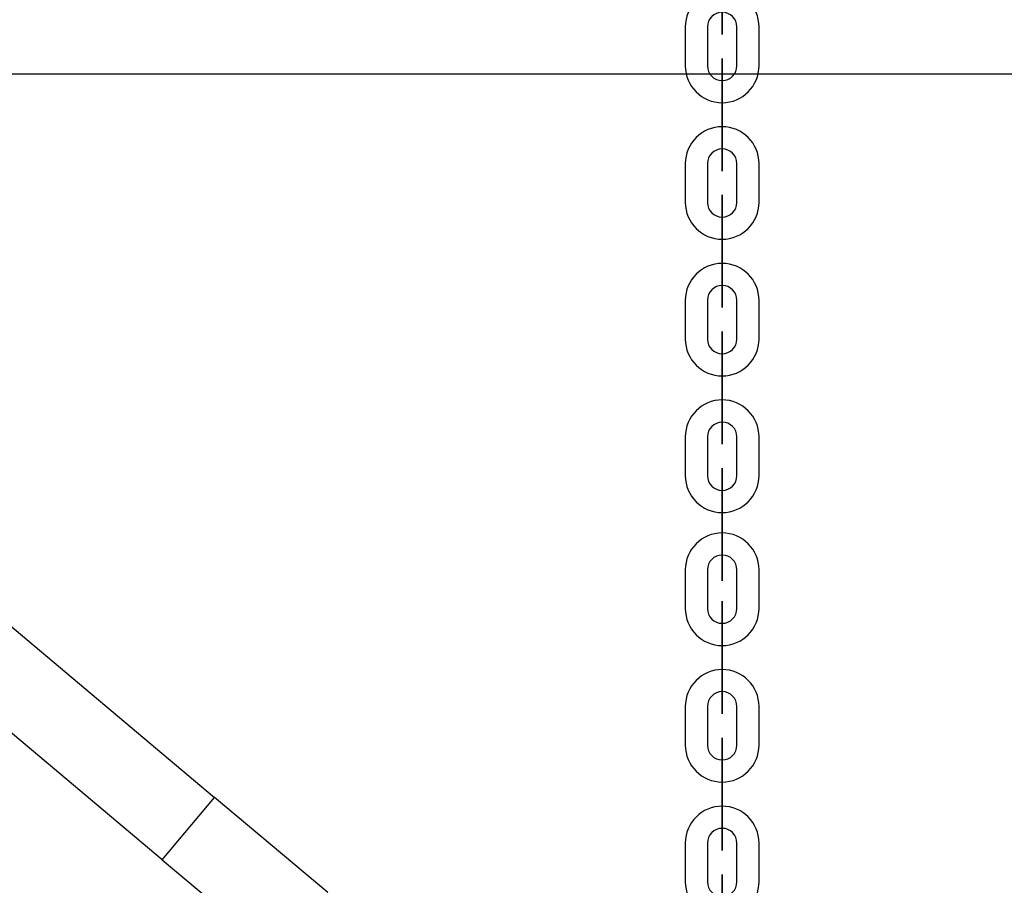
# Model space of a CAD drawing. Units: inches. Extents: x 242 to 352, y 137 to 283.
# Drawn here: x 302 to 305, y 255 to 258 of the extents above; entities that cross this region are included whole.
import ezdxf

# ---------------------------------------------------------------- set-up
doc = ezdxf.new("R2010")
doc.units = ezdxf.units.IN
doc.header["$MEASUREMENT"] = 0
doc.layers.add('Ebene 1', color=7, linetype='Continuous')

# ---------------------------------------------------------------- blocks, each defined once
blk = doc.blocks.new('block 2')
at = {"layer": 'Ebene 1', "color": 179, "lineweight": 25, "true_color": 0x1a171b}
for points in [[(303.6542, 257.7586), (303.6542, 257.6535)], [(303.7141, 257.7586), (303.7141, 257.6535)], [(303.794, 257.6535), (303.794, 257.7586)], [(303.854, 257.6535), (303.854, 257.7586)], [(299.1817, 257.632), (341.9795, 257.632)], [(303.7541, 257.6132), (303.7541, 257.6139), (303.7541, 257.6129), (303.7541, 257.6132), (303.7541, 257.6132)], [(303.7541, 257.4683), (303.7541, 257.5734)], [(303.7541, 257.5734), (303.7541, 257.4683)], [(303.7541, 257.5734), (303.7541, 257.4683)], [(303.7541, 257.4683), (303.7541, 257.5734)], [(303.7541, 257.4284), (303.7541, 257.4287), (303.7541, 257.428), (303.7541, 257.4284), (303.7541, 257.4284)], [(303.6542, 257.3886), (303.6542, 257.2833)], [(303.7141, 257.3886), (303.7141, 257.2833)], [(303.794, 257.2833), (303.794, 257.3886)], [(303.854, 257.2833), (303.854, 257.3886)], [(303.7541, 257.2436), (303.7541, 257.2439), (303.7541, 257.2429), (303.7541, 257.2436), (303.7541, 257.2436)], [(303.7541, 257.2034), (303.7541, 257.0985)], [(303.7541, 257.0985), (303.7541, 257.2034)], [(303.7541, 257.0985), (303.7541, 257.2034)], [(303.7541, 257.2034), (303.7541, 257.0985)], [(303.7541, 257.0584), (303.7541, 257.0587), (303.7541, 257.058), (303.7541, 257.0584), (303.7541, 257.0584)], [(303.6542, 257.0184), (303.6542, 256.9133)], [(303.7141, 257.0184), (303.7141, 256.9133)], [(303.794, 256.9133), (303.794, 257.0184)], [(303.854, 256.9133), (303.854, 257.0184)], [(303.7541, 256.8734), (303.7541, 256.8739), (303.7541, 256.8732), (303.7541, 256.8734), (303.7541, 256.8734)], [(303.7541, 256.7285), (303.7541, 256.8332)], [(303.7541, 256.7285), (303.7541, 256.8332)], [(303.7541, 256.8332), (303.7541, 256.7285)], [(303.7541, 256.8332), (303.7541, 256.7285)], [(303.7541, 256.6882), (303.7541, 256.6889), (303.7541, 256.688), (303.7541, 256.6882), (303.7541, 256.6882)], [(303.6542, 256.6484), (303.6542, 256.5433)], [(303.7141, 256.6484), (303.7141, 256.5433)], [(303.794, 256.5433), (303.794, 256.6484)], [(303.854, 256.5433), (303.854, 256.6484)], [(303.7541, 256.5034), (303.7541, 256.5037), (303.7541, 256.503), (303.7541, 256.5034), (303.7541, 256.5034)], [(303.7541, 256.4636), (303.7541, 256.3585)], [(303.7541, 256.4636), (303.7541, 256.3585)], [(303.7541, 256.3585), (303.7541, 256.4636)], [(303.7541, 256.3585), (303.7541, 256.4636)], [(303.7541, 256.3185), (303.7541, 256.3189), (303.7541, 256.3179), (303.7541, 256.3185), (303.7541, 256.3185)], [(303.6542, 256.2886), (303.6542, 256.1835)], [(303.7141, 256.2886), (303.7141, 256.1835)], [(303.794, 256.1835), (303.794, 256.2886)], [(303.854, 256.1835), (303.854, 256.2886)], [(301.7656, 256.1859), (302.3784, 255.6716)], [(303.7541, 256.1435), (303.7541, 256.1441), (303.7541, 256.1428), (303.7541, 256.1435), (303.7541, 256.1435)], [(303.7541, 256.1034), (303.7541, 255.9985)], [(303.7541, 255.9985), (303.7541, 256.1034)], [(303.7541, 256.1034), (303.7541, 255.9985)], [(303.7541, 255.9985), (303.7541, 256.1034)], [(302.2368, 255.5029), (301.624, 256.0173)], [(303.7541, 255.9584), (303.7541, 255.9587), (303.7541, 255.958), (303.7541, 255.9584), (303.7541, 255.9584)], [(303.6542, 255.9184), (303.6542, 255.8133)], [(303.7141, 255.9184), (303.7141, 255.8133)], [(303.794, 255.8133), (303.794, 255.9184)], [(303.854, 255.8133), (303.854, 255.9184)], [(303.7541, 255.7735), (303.7541, 255.7739), (303.7541, 255.7732), (303.7541, 255.7735), (303.7541, 255.7735)], [(303.7541, 255.6285), (303.7541, 255.7332)], [(303.7541, 255.7332), (303.7541, 255.6285)], [(303.7541, 255.6285), (303.7541, 255.7332)], [(303.7541, 255.7332), (303.7541, 255.6285)], [(302.2368, 255.5029), (302.3784, 255.6716)], [(302.6851, 255.4144), (302.3784, 255.6716)], [(303.7541, 255.5882), (303.7541, 255.5891), (303.7541, 255.588), (303.7541, 255.5882), (303.7541, 255.5882)], [(303.6542, 255.5484), (303.6542, 255.4433)], [(303.7141, 255.5484), (303.7141, 255.4433)], [(303.794, 255.4433), (303.794, 255.5484)], [(303.854, 255.4433), (303.854, 255.5484)], [(302.2368, 255.5029), (302.5435, 255.2457)]]:
    blk.add_lwpolyline(points, dxfattribs=at)
for points, knots in [([(303.854, 257.7586), (303.854, 257.8137), (303.8092, 257.8585), (303.7541, 257.8585), (303.6989, 257.8585), (303.6542, 257.8132), (303.6542, 257.7586)], [0, 0, 0, 0, 1, 1, 1, 2, 2, 2, 2]), ([(303.7541, 257.8384), (303.7541, 257.8384), (303.7541, 257.7384), (303.7541, 257.7384), (303.7541, 257.7384), (303.7541, 257.8384), (303.7541, 257.8384), (303.7541, 257.8384), (303.7541, 257.8384), (303.7541, 257.8384)], [0, 0, 0, 0, 1, 1, 1, 2, 2, 2, 3, 3, 3, 3]), ([(303.794, 257.7586), (303.794, 257.7805), (303.7761, 257.7984), (303.7541, 257.7984), (303.7324, 257.7984), (303.7141, 257.7805), (303.7141, 257.7586)], [0, 0, 0, 0, 1, 1, 1, 2, 2, 2, 2]), ([(303.7541, 257.5734), (303.7541, 257.5734), (303.7541, 257.6735), (303.7541, 257.6735), (303.7541, 257.6735), (303.7541, 257.5734), (303.7541, 257.5734), (303.7541, 257.5734), (303.7541, 257.5734), (303.7541, 257.5734)], [0, 0, 0, 0, 1, 1, 1, 2, 2, 2, 3, 3, 3, 3]), ([(303.6542, 257.6535), (303.6542, 257.5981), (303.6989, 257.5533), (303.7541, 257.5533), (303.8088, 257.5533), (303.854, 257.5984), (303.854, 257.6535)], [0, 0, 0, 0, 1, 1, 1, 2, 2, 2, 2]), ([(303.7141, 257.6535), (303.7141, 257.6313), (303.732, 257.6132), (303.7541, 257.6132), (303.7761, 257.6132), (303.794, 257.6316), (303.794, 257.6535)], [0, 0, 0, 0, 1, 1, 1, 2, 2, 2, 2]), ([(303.7534, 257.6132), (303.7534, 257.6132), (303.7537, 257.6129), (303.7541, 257.6129), (303.7544, 257.6129), (303.7544, 257.6132), (303.7544, 257.6132), (303.7544, 257.6136), (303.7544, 257.6139), (303.7541, 257.6139), (303.7537, 257.6139), (303.7534, 257.6136), (303.7534, 257.6132), (303.7534, 257.6132), (303.7534, 257.6132), (303.7534, 257.6132)], [0, 0, 0, 0, 1, 1, 1, 2, 2, 2, 3, 3, 3, 4, 4, 4, 5, 5, 5, 5]), ([(303.7541, 257.5734), (303.7541, 257.5734), (303.7541, 257.6132), (303.7541, 257.6132), (303.7541, 257.6132), (303.7541, 257.5734), (303.7541, 257.5734), (303.7541, 257.5734), (303.7541, 257.5734), (303.7541, 257.5734)], [0, 0, 0, 0, 1, 1, 1, 2, 2, 2, 3, 3, 3, 3]), ([(303.854, 257.3886), (303.854, 257.4435), (303.8092, 257.4883), (303.7541, 257.4883), (303.6989, 257.4883), (303.6542, 257.4432), (303.6542, 257.3886)], [0, 0, 0, 0, 1, 1, 1, 2, 2, 2, 2]), ([(303.7541, 257.4683), (303.7541, 257.4683), (303.7541, 257.4284), (303.7541, 257.4284), (303.7541, 257.4284), (303.7541, 257.4683), (303.7541, 257.4683), (303.7541, 257.4683), (303.7541, 257.4683), (303.7541, 257.4683)], [0, 0, 0, 0, 1, 1, 1, 2, 2, 2, 3, 3, 3, 3]), ([(303.7541, 257.4683), (303.7541, 257.4683), (303.7541, 257.3684), (303.7541, 257.3684), (303.7541, 257.3684), (303.7541, 257.4683), (303.7541, 257.4683), (303.7541, 257.4683), (303.7541, 257.4683), (303.7541, 257.4683)], [0, 0, 0, 0, 1, 1, 1, 2, 2, 2, 3, 3, 3, 3]), ([(303.794, 257.3886), (303.794, 257.4103), (303.7761, 257.4284), (303.7541, 257.4284), (303.7324, 257.4284), (303.7141, 257.4103), (303.7141, 257.3886)], [0, 0, 0, 0, 1, 1, 1, 2, 2, 2, 2]), ([(303.7534, 257.4284), (303.7534, 257.428), (303.7537, 257.428), (303.7541, 257.428), (303.7544, 257.428), (303.7544, 257.428), (303.7544, 257.4284), (303.7544, 257.4287), (303.7544, 257.4287), (303.7541, 257.4287), (303.7537, 257.4287), (303.7534, 257.4287), (303.7534, 257.4284), (303.7534, 257.4284), (303.7534, 257.4284), (303.7534, 257.4284)], [0, 0, 0, 0, 1, 1, 1, 2, 2, 2, 3, 3, 3, 4, 4, 4, 5, 5, 5, 5]), ([(303.7541, 257.2034), (303.7541, 257.2034), (303.7541, 257.3035), (303.7541, 257.3035), (303.7541, 257.3035), (303.7541, 257.2034), (303.7541, 257.2034), (303.7541, 257.2034), (303.7541, 257.2034), (303.7541, 257.2034)], [0, 0, 0, 0, 1, 1, 1, 2, 2, 2, 3, 3, 3, 3]), ([(303.6542, 257.2833), (303.6542, 257.2284), (303.6989, 257.1836), (303.7541, 257.1836), (303.8088, 257.1836), (303.854, 257.2287), (303.854, 257.2833)], [0, 0, 0, 0, 1, 1, 1, 2, 2, 2, 2]), ([(303.7141, 257.2833), (303.7141, 257.2616), (303.732, 257.2436), (303.7541, 257.2436), (303.7761, 257.2436), (303.794, 257.2616), (303.794, 257.2833)], [0, 0, 0, 0, 1, 1, 1, 2, 2, 2, 2]), ([(303.7534, 257.2436), (303.7534, 257.2432), (303.7537, 257.2429), (303.7541, 257.2429), (303.7544, 257.2429), (303.7544, 257.2432), (303.7544, 257.2436), (303.7544, 257.2436), (303.7544, 257.2439), (303.7541, 257.2439), (303.7537, 257.2439), (303.7534, 257.2436), (303.7534, 257.2436), (303.7534, 257.2436), (303.7534, 257.2436), (303.7534, 257.2436)], [0, 0, 0, 0, 1, 1, 1, 2, 2, 2, 3, 3, 3, 4, 4, 4, 5, 5, 5, 5]), ([(303.7541, 257.2034), (303.7541, 257.2034), (303.7541, 257.2436), (303.7541, 257.2436), (303.7541, 257.2436), (303.7541, 257.2034), (303.7541, 257.2034), (303.7541, 257.2034), (303.7541, 257.2034), (303.7541, 257.2034)], [0, 0, 0, 0, 1, 1, 1, 2, 2, 2, 3, 3, 3, 3]), ([(303.854, 257.0184), (303.854, 257.0735), (303.8092, 257.1183), (303.7541, 257.1183), (303.6989, 257.1183), (303.6542, 257.0732), (303.6542, 257.0184)], [0, 0, 0, 0, 1, 1, 1, 2, 2, 2, 2]), ([(303.7541, 257.0985), (303.7541, 257.0985), (303.7541, 256.9984), (303.7541, 256.9984), (303.7541, 256.9984), (303.7541, 257.0985), (303.7541, 257.0985), (303.7541, 257.0985), (303.7541, 257.0985), (303.7541, 257.0985)], [0, 0, 0, 0, 1, 1, 1, 2, 2, 2, 3, 3, 3, 3]), ([(303.7541, 257.0985), (303.7541, 257.0985), (303.7541, 257.0584), (303.7541, 257.0584), (303.7541, 257.0584), (303.7541, 257.0985), (303.7541, 257.0985), (303.7541, 257.0985), (303.7541, 257.0985), (303.7541, 257.0985)], [0, 0, 0, 0, 1, 1, 1, 2, 2, 2, 3, 3, 3, 3]), ([(303.794, 257.0184), (303.794, 257.0403), (303.7761, 257.0584), (303.7541, 257.0584), (303.7324, 257.0584), (303.7141, 257.0403), (303.7141, 257.0184)], [0, 0, 0, 0, 1, 1, 1, 2, 2, 2, 2]), ([(303.7534, 257.0584), (303.7534, 257.058), (303.7537, 257.058), (303.7541, 257.058), (303.7544, 257.058), (303.7544, 257.058), (303.7544, 257.0584), (303.7544, 257.0587), (303.7544, 257.0591), (303.7541, 257.0591), (303.7537, 257.0591), (303.7534, 257.0587), (303.7534, 257.0584), (303.7534, 257.0584), (303.7534, 257.0584), (303.7534, 257.0584)], [0, 0, 0, 0, 1, 1, 1, 2, 2, 2, 3, 3, 3, 4, 4, 4, 5, 5, 5, 5]), ([(303.7541, 256.8332), (303.7541, 256.8332), (303.7541, 256.9335), (303.7541, 256.9335), (303.7541, 256.9335), (303.7541, 256.8332), (303.7541, 256.8332), (303.7541, 256.8332), (303.7541, 256.8332), (303.7541, 256.8332)], [0, 0, 0, 0, 1, 1, 1, 2, 2, 2, 3, 3, 3, 3]), ([(303.6542, 256.9133), (303.6542, 256.8582), (303.6989, 256.8134), (303.7541, 256.8134), (303.8088, 256.8134), (303.854, 256.8586), (303.854, 256.9133)], [0, 0, 0, 0, 1, 1, 1, 2, 2, 2, 2]), ([(303.7141, 256.9133), (303.7141, 256.8915), (303.732, 256.8734), (303.7541, 256.8734), (303.7761, 256.8734), (303.794, 256.8915), (303.794, 256.9133)], [0, 0, 0, 0, 1, 1, 1, 2, 2, 2, 2]), ([(303.7534, 256.8734), (303.7534, 256.8732), (303.7537, 256.8727), (303.7541, 256.8727), (303.7544, 256.8727), (303.7544, 256.8732), (303.7544, 256.8734), (303.7544, 256.8739), (303.7544, 256.8739), (303.7541, 256.8739), (303.7537, 256.8739), (303.7534, 256.8739), (303.7534, 256.8734), (303.7534, 256.8734), (303.7534, 256.8734), (303.7534, 256.8734)], [0, 0, 0, 0, 1, 1, 1, 2, 2, 2, 3, 3, 3, 4, 4, 4, 5, 5, 5, 5]), ([(303.7541, 256.8332), (303.7541, 256.8332), (303.7541, 256.8734), (303.7541, 256.8734), (303.7541, 256.8734), (303.7541, 256.8332), (303.7541, 256.8332), (303.7541, 256.8332), (303.7541, 256.8332), (303.7541, 256.8332)], [0, 0, 0, 0, 1, 1, 1, 2, 2, 2, 3, 3, 3, 3]), ([(303.854, 256.6484), (303.854, 256.7035), (303.8092, 256.7485), (303.7541, 256.7485), (303.6989, 256.7485), (303.6542, 256.7035), (303.6542, 256.6484)], [0, 0, 0, 0, 1, 1, 1, 2, 2, 2, 2]), ([(303.7541, 256.7285), (303.7541, 256.7285), (303.7541, 256.6882), (303.7541, 256.6882), (303.7541, 256.6882), (303.7541, 256.7285), (303.7541, 256.7285), (303.7541, 256.7285), (303.7541, 256.7285), (303.7541, 256.7285)], [0, 0, 0, 0, 1, 1, 1, 2, 2, 2, 3, 3, 3, 3]), ([(303.7541, 256.7285), (303.7541, 256.7285), (303.7541, 256.6283), (303.7541, 256.6283), (303.7541, 256.6283), (303.7541, 256.7285), (303.7541, 256.7285), (303.7541, 256.7285), (303.7541, 256.7285), (303.7541, 256.7285)], [0, 0, 0, 0, 1, 1, 1, 2, 2, 2, 3, 3, 3, 3]), ([(303.794, 256.6484), (303.794, 256.6706), (303.7761, 256.6882), (303.7541, 256.6882), (303.7324, 256.6882), (303.7141, 256.6703), (303.7141, 256.6484)], [0, 0, 0, 0, 1, 1, 1, 2, 2, 2, 2]), ([(303.7534, 256.6882), (303.7534, 256.6882), (303.7537, 256.688), (303.7541, 256.688), (303.7544, 256.688), (303.7544, 256.6882), (303.7544, 256.6882), (303.7544, 256.6887), (303.7544, 256.6889), (303.7541, 256.6889), (303.7537, 256.6889), (303.7534, 256.6887), (303.7534, 256.6882), (303.7534, 256.6882), (303.7534, 256.6882), (303.7534, 256.6882)], [0, 0, 0, 0, 1, 1, 1, 2, 2, 2, 3, 3, 3, 4, 4, 4, 5, 5, 5, 5]), ([(303.7541, 256.4636), (303.7541, 256.4636), (303.7541, 256.5633), (303.7541, 256.5633), (303.7541, 256.5633), (303.7541, 256.4636), (303.7541, 256.4636), (303.7541, 256.4636), (303.7541, 256.4636), (303.7541, 256.4636)], [0, 0, 0, 0, 1, 1, 1, 2, 2, 2, 3, 3, 3, 3]), ([(303.6542, 256.5433), (303.6542, 256.4882), (303.6989, 256.4434), (303.7541, 256.4434), (303.8088, 256.4434), (303.854, 256.4886), (303.854, 256.5433)], [0, 0, 0, 0, 1, 1, 1, 2, 2, 2, 2]), ([(303.7141, 256.5433), (303.7141, 256.5213), (303.732, 256.5034), (303.7541, 256.5034), (303.7761, 256.5034), (303.794, 256.5213), (303.794, 256.5433)], [0, 0, 0, 0, 1, 1, 1, 2, 2, 2, 2]), ([(303.7534, 256.5034), (303.7534, 256.503), (303.7537, 256.503), (303.7541, 256.503), (303.7544, 256.503), (303.7544, 256.503), (303.7544, 256.5034), (303.7544, 256.5037), (303.7544, 256.5037), (303.7541, 256.5037), (303.7537, 256.5037), (303.7534, 256.5037), (303.7534, 256.5034), (303.7534, 256.5034), (303.7534, 256.5034), (303.7534, 256.5034)], [0, 0, 0, 0, 1, 1, 1, 2, 2, 2, 3, 3, 3, 4, 4, 4, 5, 5, 5, 5]), ([(303.7541, 256.4636), (303.7541, 256.4636), (303.7541, 256.5034), (303.7541, 256.5034), (303.7541, 256.5034), (303.7541, 256.4636), (303.7541, 256.4636), (303.7541, 256.4636), (303.7541, 256.4636), (303.7541, 256.4636)], [0, 0, 0, 0, 1, 1, 1, 2, 2, 2, 3, 3, 3, 3]), ([(303.854, 256.2886), (303.854, 256.3435), (303.8092, 256.3883), (303.7541, 256.3883), (303.6989, 256.3883), (303.6542, 256.3432), (303.6542, 256.2886)], [0, 0, 0, 0, 1, 1, 1, 2, 2, 2, 2]), ([(303.7541, 256.3585), (303.7541, 256.3585), (303.7541, 256.2586), (303.7541, 256.2586), (303.7541, 256.2586), (303.7541, 256.3585), (303.7541, 256.3585), (303.7541, 256.3585), (303.7541, 256.3585), (303.7541, 256.3585)], [0, 0, 0, 0, 1, 1, 1, 2, 2, 2, 3, 3, 3, 3]), ([(303.7541, 256.3585), (303.7541, 256.3585), (303.7541, 256.3185), (303.7541, 256.3185), (303.7541, 256.3185), (303.7541, 256.3585), (303.7541, 256.3585), (303.7541, 256.3585), (303.7541, 256.3585), (303.7541, 256.3585)], [0, 0, 0, 0, 1, 1, 1, 2, 2, 2, 3, 3, 3, 3]), ([(303.794, 256.2886), (303.794, 256.3105), (303.7761, 256.3284), (303.7541, 256.3284), (303.7324, 256.3284), (303.7141, 256.3105), (303.7141, 256.2886)], [0, 0, 0, 0, 1, 1, 1, 2, 2, 2, 2]), ([(303.7534, 256.3284), (303.7534, 256.328), (303.7537, 256.328), (303.7541, 256.328), (303.7544, 256.328), (303.7544, 256.328), (303.7544, 256.3284), (303.7544, 256.3287), (303.7544, 256.3287), (303.7541, 256.3287), (303.7537, 256.3287), (303.7534, 256.3287), (303.7534, 256.3284), (303.7534, 256.3284), (303.7534, 256.3284), (303.7534, 256.3284)], [0, 0, 0, 0, 1, 1, 1, 2, 2, 2, 3, 3, 3, 4, 4, 4, 5, 5, 5, 5]), ([(303.7541, 256.1034), (303.7541, 256.1034), (303.7541, 256.2037), (303.7541, 256.2037), (303.7541, 256.2037), (303.7541, 256.1034), (303.7541, 256.1034), (303.7541, 256.1034), (303.7541, 256.1034), (303.7541, 256.1034)], [0, 0, 0, 0, 1, 1, 1, 2, 2, 2, 3, 3, 3, 3]), ([(303.6542, 256.1835), (303.6542, 256.1284), (303.6989, 256.0832), (303.7541, 256.0832), (303.8088, 256.0832), (303.854, 256.1284), (303.854, 256.1835)], [0, 0, 0, 0, 1, 1, 1, 2, 2, 2, 2]), ([(303.7141, 256.1835), (303.7141, 256.1613), (303.732, 256.1435), (303.7541, 256.1435), (303.7761, 256.1435), (303.794, 256.1616), (303.794, 256.1835)], [0, 0, 0, 0, 1, 1, 1, 2, 2, 2, 2]), ([(303.7534, 256.1435), (303.7534, 256.1432), (303.7537, 256.1428), (303.7541, 256.1428), (303.7544, 256.1428), (303.7544, 256.1432), (303.7544, 256.1435), (303.7544, 256.1435), (303.7544, 256.1441), (303.7541, 256.1441), (303.7537, 256.1441), (303.7534, 256.1435), (303.7534, 256.1435), (303.7534, 256.1435), (303.7534, 256.1435), (303.7534, 256.1435)], [0, 0, 0, 0, 1, 1, 1, 2, 2, 2, 3, 3, 3, 4, 4, 4, 5, 5, 5, 5]), ([(303.7541, 256.1034), (303.7541, 256.1034), (303.7541, 256.1435), (303.7541, 256.1435), (303.7541, 256.1435), (303.7541, 256.1034), (303.7541, 256.1034), (303.7541, 256.1034), (303.7541, 256.1034), (303.7541, 256.1034)], [0, 0, 0, 0, 1, 1, 1, 2, 2, 2, 3, 3, 3, 3]), ([(303.854, 255.9184), (303.854, 255.9735), (303.8092, 256.0183), (303.7541, 256.0183), (303.6989, 256.0183), (303.6542, 255.9732), (303.6542, 255.9184)], [0, 0, 0, 0, 1, 1, 1, 2, 2, 2, 2]), ([(303.7541, 255.9985), (303.7541, 255.9985), (303.7541, 255.8984), (303.7541, 255.8984), (303.7541, 255.8984), (303.7541, 255.9985), (303.7541, 255.9985), (303.7541, 255.9985), (303.7541, 255.9985), (303.7541, 255.9985)], [0, 0, 0, 0, 1, 1, 1, 2, 2, 2, 3, 3, 3, 3]), ([(303.7541, 255.9985), (303.7541, 255.9985), (303.7541, 255.9584), (303.7541, 255.9584), (303.7541, 255.9584), (303.7541, 255.9985), (303.7541, 255.9985), (303.7541, 255.9985), (303.7541, 255.9985), (303.7541, 255.9985)], [0, 0, 0, 0, 1, 1, 1, 2, 2, 2, 3, 3, 3, 3]), ([(303.794, 255.9184), (303.794, 255.9404), (303.7761, 255.9584), (303.7541, 255.9584), (303.7324, 255.9584), (303.7141, 255.9404), (303.7141, 255.9184)], [0, 0, 0, 0, 1, 1, 1, 2, 2, 2, 2]), ([(303.7534, 255.9584), (303.7534, 255.958), (303.7537, 255.958), (303.7541, 255.958), (303.7544, 255.958), (303.7544, 255.958), (303.7544, 255.9584), (303.7544, 255.9587), (303.7544, 255.9591), (303.7541, 255.9591), (303.7537, 255.9591), (303.7534, 255.9587), (303.7534, 255.9584), (303.7534, 255.9584), (303.7534, 255.9584), (303.7534, 255.9584)], [0, 0, 0, 0, 1, 1, 1, 2, 2, 2, 3, 3, 3, 4, 4, 4, 5, 5, 5, 5]), ([(303.7541, 255.7332), (303.7541, 255.7332), (303.7541, 255.8335), (303.7541, 255.8335), (303.7541, 255.8335), (303.7541, 255.7332), (303.7541, 255.7332), (303.7541, 255.7332), (303.7541, 255.7332), (303.7541, 255.7332)], [0, 0, 0, 0, 1, 1, 1, 2, 2, 2, 3, 3, 3, 3]), ([(303.6542, 255.8133), (303.6542, 255.7584), (303.6989, 255.7136), (303.7541, 255.7136), (303.8088, 255.7136), (303.854, 255.7587), (303.854, 255.8133)], [0, 0, 0, 0, 1, 1, 1, 2, 2, 2, 2]), ([(303.7141, 255.8133), (303.7141, 255.7914), (303.732, 255.7735), (303.7541, 255.7735), (303.7761, 255.7735), (303.794, 255.7914), (303.794, 255.8133)], [0, 0, 0, 0, 1, 1, 1, 2, 2, 2, 2]), ([(303.7534, 255.7735), (303.7534, 255.7732), (303.7537, 255.7727), (303.7541, 255.7727), (303.7544, 255.7727), (303.7544, 255.7732), (303.7544, 255.7735), (303.7544, 255.7739), (303.7544, 255.7739), (303.7541, 255.7739), (303.7537, 255.7739), (303.7534, 255.7739), (303.7534, 255.7735), (303.7534, 255.7735), (303.7534, 255.7735), (303.7534, 255.7735)], [0, 0, 0, 0, 1, 1, 1, 2, 2, 2, 3, 3, 3, 4, 4, 4, 5, 5, 5, 5]), ([(303.7541, 255.7332), (303.7541, 255.7332), (303.7541, 255.7735), (303.7541, 255.7735), (303.7541, 255.7735), (303.7541, 255.7332), (303.7541, 255.7332), (303.7541, 255.7332), (303.7541, 255.7332), (303.7541, 255.7332)], [0, 0, 0, 0, 1, 1, 1, 2, 2, 2, 3, 3, 3, 3]), ([(303.854, 255.5484), (303.854, 255.6035), (303.8092, 255.6483), (303.7541, 255.6483), (303.6989, 255.6483), (303.6542, 255.6032), (303.6542, 255.5484)], [0, 0, 0, 0, 1, 1, 1, 2, 2, 2, 2]), ([(303.7541, 255.6285), (303.7541, 255.6285), (303.7541, 255.5284), (303.7541, 255.5284), (303.7541, 255.5284), (303.7541, 255.6285), (303.7541, 255.6285), (303.7541, 255.6285), (303.7541, 255.6285), (303.7541, 255.6285)], [0, 0, 0, 0, 1, 1, 1, 2, 2, 2, 3, 3, 3, 3]), ([(303.7541, 255.6285), (303.7541, 255.6285), (303.7541, 255.5882), (303.7541, 255.5882), (303.7541, 255.5882), (303.7541, 255.6285), (303.7541, 255.6285), (303.7541, 255.6285), (303.7541, 255.6285), (303.7541, 255.6285)], [0, 0, 0, 0, 1, 1, 1, 2, 2, 2, 3, 3, 3, 3]), ([(303.794, 255.5484), (303.794, 255.5704), (303.7761, 255.5882), (303.7541, 255.5882), (303.7324, 255.5882), (303.7141, 255.5704), (303.7141, 255.5484)], [0, 0, 0, 0, 1, 1, 1, 2, 2, 2, 2]), ([(303.7534, 255.5882), (303.7534, 255.5882), (303.7537, 255.588), (303.7541, 255.588), (303.7544, 255.588), (303.7544, 255.5882), (303.7544, 255.5882), (303.7544, 255.5887), (303.7544, 255.5891), (303.7541, 255.5891), (303.7537, 255.5891), (303.7534, 255.5887), (303.7534, 255.5882), (303.7534, 255.5882), (303.7534, 255.5882), (303.7534, 255.5882)], [0, 0, 0, 0, 1, 1, 1, 2, 2, 2, 3, 3, 3, 4, 4, 4, 5, 5, 5, 5]), ([(303.7541, 255.3636), (303.7541, 255.3636), (303.7541, 255.4635), (303.7541, 255.4635), (303.7541, 255.4635), (303.7541, 255.3636), (303.7541, 255.3636), (303.7541, 255.3636), (303.7541, 255.3636), (303.7541, 255.3636)], [0, 0, 0, 0, 1, 1, 1, 2, 2, 2, 3, 3, 3, 3]), ([(303.6542, 255.4433), (303.6542, 255.3882), (303.6989, 255.3434), (303.7541, 255.3434), (303.8088, 255.3434), (303.854, 255.3887), (303.854, 255.4433)], [0, 0, 0, 0, 1, 1, 1, 2, 2, 2, 2]), ([(303.7141, 255.4433), (303.7141, 255.4214), (303.732, 255.4035), (303.7541, 255.4035), (303.7761, 255.4035), (303.794, 255.4214), (303.794, 255.4433)], [0, 0, 0, 0, 1, 1, 1, 2, 2, 2, 2])]:
    blk.add_open_spline(points, degree=3, knots=knots, dxfattribs=at)

msp = doc.modelspace()

# ---------------------------------------------------------------- block references
at = {"layer": 'Ebene 1'}
msp.add_blockref('block 2', (0, 0), dxfattribs=at)

doc.saveas('drawing.dxf')
